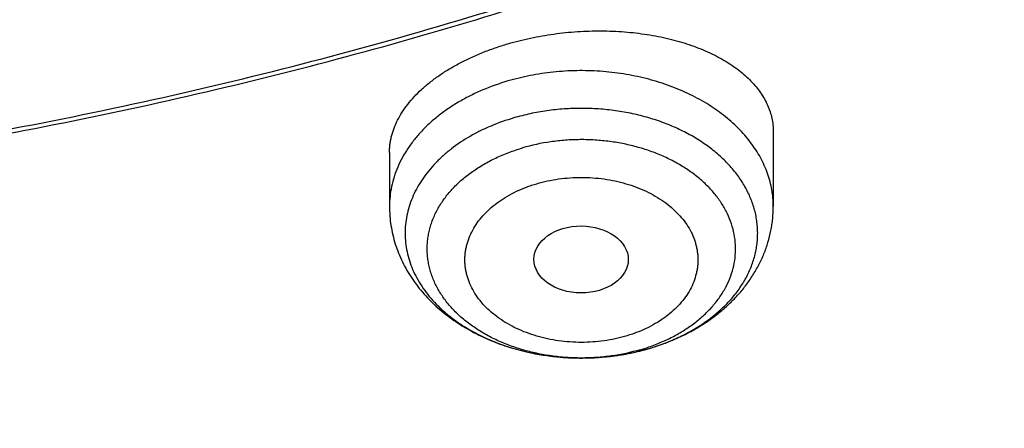
# Model space of a CAD drawing. Units: inches. Extents: x 7.1 to 14.8, y 1.2 to 17.3.
# Drawn here: x 11.3 to 11.6, y 11.2 to 11.4 of the extents above; entities that cross this region are included whole.
import ezdxf

# ---------------------------------------------------------------- set-up
doc = ezdxf.new("R2010")
doc.units = ezdxf.units.IN
doc.header["$LTSCALE"] = 1.21
doc.header["$MEASUREMENT"] = 0
doc.layers.get('0').update_dxf_attribs({"linetype": 'CONTINUOUS'})

msp = doc.modelspace()

# ---------------------------------------------------------------- linework, layer by layer
at = {"color": 7, "linetype": 'Continuous'}
for p, q in [((11.544164627, 11.3371080924), (11.544164627, 11.3095176266)), ((11.4024323435, 11.3294242797), (11.4024323435, 11.3095176266))]:
    msp.add_line(p, q, dxfattribs=at)
at = {"color": 9, "linetype": 'Continuous'}
for centre, radius, start, end in [((11.4744821863, 11.3382889876), 0.0845413144, 282.3075631798, 286.3008103533), ((11.4751959857, 11.3246497214), 0.0707954063, 286.3211045581, 288.9855027563), ((11.4751556411, 11.3358614947), 0.0820224019, 286.3253140466, 286.4728922387)]:
    msp.add_arc(centre, radius, start, end, dxfattribs=at)
at = {"color": 7, "linetype": 'Continuous'}
for centre, radius, start, end in [((11.4744217035, 11.339157212), 0.08540695849999999, 284.0786202412, 286.1765700424), ((11.4747256495, 11.338080747), 0.08428843470000001, 286.1820008714, 286.3249313261), ((11.4742013521, 11.3400269758), 0.0863041983, 283.5761033934, 284.0800541834001)]:
    msp.add_arc(centre, radius, start, end, dxfattribs=at)
msp.add_ellipse((11.4732058223, 11.2899907728), major_axis=(0.0174161602, -6.86401e-05), ratio=0.7090555826999999, dxfattribs=at)
for points, knots in [([(11.0517929583, 13.5259125428), (11.0795387447, 13.5246440014), (11.1349195436, 13.5211840114), (11.2176269971, 13.5132216177), (11.2997125212, 13.5025092114), (11.380992254, 13.4890706397), (11.461285674, 13.4729357295), (11.5404140484, 13.4541403075), (11.6182013513, 13.4327260945), (11.6944745166, 13.4087406165), (11.7690638577, 13.3822370911), (11.8418034321, 13.3532743045), (11.9125314089, 13.3219164766), (11.9810904225, 13.2882331126), (12.047327916, 13.252298845), (12.1110964717, 13.214193265), (12.1722541255, 13.1740007396), (12.2306646678, 13.1318102252), (12.2861979314, 13.0877150684), (12.3387300542, 13.0418128168), (12.3881437614, 12.9942049718), (12.434328513, 12.9449969395), (12.4771810666, 12.8942972429), (12.5166044605, 12.842219422), (12.5466415584, 12.7975963245), (12.5688423434, 12.761334315), (12.5845218588, 12.7339695397), (12.5992834316, 12.7063504454), (12.6131189715, 12.6784921743), (12.6260206775, 12.6504103152), (12.6379813275, 12.6221205044), (12.6489942073, 12.5936385204), (12.6590531349, 12.5649802485), (12.6681524595, 12.5361616788), (12.6762870668, 12.5071988956), (12.6834523819, 12.4781080691), (12.6896443729, 12.4489054458), (12.6948595539, 12.4196073393), (12.6990949879, 12.390230121), (12.7023482889, 12.3607902097), (12.7046176236, 12.3313040627), (12.7059017131, 12.3017881651), (12.7061998333, 12.2722590206), (12.7055118162, 12.2427331404), (12.7038380497, 12.2132270342), (12.7011794773, 12.1837571994), (12.6975375975, 12.1543401113), (12.6929144622, 12.1249922131), (12.6873126754, 12.0957299062), (12.6807353915, 12.0665695402), (12.6731863124, 12.0375274033), (12.6646696852, 12.0086197129), (12.6551902986, 11.9798626064), (12.6447534793, 11.9512721319), (12.633365089, 11.9228642394), (12.6210315196, 11.8946547717), (12.60775969, 11.8666594565), (12.5935570398, 11.838893896), (12.5784315298, 11.8113735649), (12.5623916188, 11.7841137789), (12.5454463275, 11.757129773), (12.5276049734, 11.7304363685), (12.5025366333, 11.695113635), (12.4689781168, 11.6517605056), (12.4328615308, 11.6099225347), (12.4023357205, 11.5772025116), (12.3785292402, 11.5529503059), (12.3539200556, 11.5291025295), (12.3199164944, 11.4977337855), (12.2754529485, 11.4596148198), (12.2193413628, 11.4158890858), (12.1603770607, 11.3740861668), (12.0986922915, 11.3342993482), (12.0344241881, 11.2966164774), (11.9677158823, 11.2611210511), (11.8987158153, 11.2278916782), (11.827577526, 11.1970019954), (11.7544592892, 11.1685204737), (11.6795237772, 11.1425102704), (11.6029377025, 11.1190290813), (11.5248714484, 11.0981290076), (11.4454987023, 11.0798564369), (11.3649960349, 11.0642519308), (11.2835426465, 11.0513501393), (11.2013194503, 11.0411797008), (11.118510604, 11.0337632486), (11.0630804965, 11.0306683971), (11.0353161161, 11.0295829214)], [0, 0, 0, 0, 0.018253714, 0.0364594262, 0.054597228, 0.0726475953, 0.0905915042, 0.1084105479, 0.1260870551, 0.1436042098, 0.1609461737, 0.178098209, 0.1950468051, 0.2117798053, 0.228286537, 0.2445579417, 0.2605867061, 0.2763673924, 0.2918965659, 0.3071729195, 0.3221973896, 0.3369732619, 0.3515062625, 0.3658046269, 0.3798791446, 0.3868372574, 0.3937446312, 0.4006033307, 0.4074155745, 0.4141837313, 0.4209103157, 0.4275979826, 0.434249521, 0.4408678468, 0.4474559944, 0.4540171079, 0.460554431, 0.467071296, 0.4735711127, 0.480057356, 0.4865335526, 0.4930032684, 0.4994700943, 0.5059376327, 0.5124094828, 0.5188892274, 0.5253804186, 0.5318865641, 0.5384111146, 0.5449574505, 0.5515288707, 0.5581285807, 0.5647596822, 0.571425164, 0.5781278926, 0.5848706048, 0.5916559007, 0.5984862379, 0.6053639262, 0.6122911238000001, 0.6192698335, 0.6263019009, 0.6333890121, 0.6477329889, 0.6623134316, 0.6696954488, 0.6771392715000001, 0.6846454770999999, 0.6922144912, 0.7075408248, 0.7231198944, 0.7389499625, 0.7550271886, 0.7713457537999999, 0.7878979894, 0.8046745073999999, 0.8216643316, 0.8388550273000001, 0.8562328312999999, 0.8737827783, 0.8914888269, 0.9093339825, 0.9273004187999999, 0.9453695978, 0.9635223869, 0.9817391744, 1, 1, 1, 1]), ([(10.9376923427, 11.308102346), (10.9583392989, 11.308102346), (10.9996119418, 11.3088183187), (11.0613815408, 11.3120382688), (11.1228544656, 11.3173962574), (11.1838819317, 11.3248794297), (11.2443174457, 11.3344698297), (11.304015618, 11.3461444418), (11.3628329256, 11.3598752568), (11.4206279443, 11.3756293415), (11.4772617176, 11.3933689219), (11.5325980841, 11.413051469), (11.5865040021, 11.434629814), (11.6388498646, 11.458052266), (11.6895098047, 11.483262741), (11.7383619963, 11.5102008926), (11.7852889332, 11.538802269), (11.8301776993, 11.5689984702), (11.8729202252, 11.6007173114), (11.9134135394, 11.6338829892), (11.9515599864, 11.6684162536), (11.9872674605, 11.7042346224), (12.020449536, 11.7412524255), (12.0510259268, 11.7793814635), (12.0789217138, 11.8185294173), (12.0999594733, 11.8520545366), (12.1153609092, 11.8792798701), (12.1261593844, 11.8998163107), (12.1362417956, 11.9205341475), (12.1456021734, 11.9414211055), (12.1542348031, 11.9624645447), (12.1621344553, 11.9836517952), (12.1692963295, 12.0049700774), (12.1757160736, 12.0264065332), (12.181389783, 12.0479482268), (12.1863140059, 12.0695821548), (12.1904857449, 12.0912952536), (12.1939024593, 12.1130744079), (12.1965620671, 12.1349064592), (12.1984629468, 12.156778214), (12.199603939, 12.1786764524), (12.1999843472, 12.2005879371), (12.199603939, 12.2224994218), (12.1984629468, 12.2443976602), (12.1965620671, 12.2662694149), (12.1939024593, 12.2881014662), (12.1904857449, 12.3098806206), (12.1863140059, 12.3315937194), (12.181389783, 12.3532276473), (12.1757160736, 12.374769341), (12.1692963295, 12.3962057967), (12.1621344553, 12.417524079), (12.1542348031, 12.4387113295), (12.1456021734, 12.4597547687), (12.1362417956, 12.4806417267), (12.1261593844, 12.5013595635), (12.1153609092, 12.5218960041), (12.0999594733, 12.5491213376), (12.0789217138, 12.5826464569), (12.0510259268, 12.6217944106), (12.020449536, 12.6599234487), (11.9872674605, 12.6969412517), (11.9515599864, 12.7327596205), (11.9134135394, 12.7672928849), (11.8729202252, 12.8004585627), (11.8301776993, 12.832177404), (11.7852889332, 12.8623736051), (11.7383619963, 12.8909749815), (11.6895098047, 12.9179131331), (11.6388498646, 12.9431236082), (11.5865040021, 12.9665460602), (11.5325980841, 12.9881244052), (11.4772617176, 13.0078069523), (11.4206279443, 13.0255465327), (11.3628329256, 13.0413006174), (11.304015618, 13.0550314323), (11.2443174457, 13.0667060445), (11.1838819317, 13.0762964444), (11.1228544656, 13.0837796167), (11.0613815408, 13.0891376054), (10.9996119418, 13.0923575555), (10.9583392989, 13.0930735282), (10.9376923427, 13.0930735282)], [0, 0, 0, 0, 0.0181685927, 0.0363153058, 0.0544184266, 0.0724564814, 0.0904083978, 0.1082536357, 0.1259723221, 0.1435453876, 0.1609547057, 0.1781832344, 0.1952151594, 0.2120360402, 0.228632958, 0.2449946666, 0.2611117437, 0.2769767425, 0.2925843426, 0.3079314986, 0.3230175802, 0.3378445047, 0.3524168532, 0.3667419674, 0.380830018, 0.3946940366, 0.4015476842, 0.4083515170000001, 0.4151079545, 0.4218195829, 0.4284891494, 0.4351195558, 0.4417138508, 0.4482752208, 0.4548069807, 0.4613125621, 0.4677955018, 0.4742594285, 0.480708049, 0.4871451335, 0.4935745002, 0.5, 0.5064254998, 0.5128548665, 0.519291951, 0.5257405715, 0.5322044982, 0.5386874379, 0.5451930193, 0.5517247792000001, 0.5582861492, 0.5648804442, 0.5715108506000001, 0.5781804171, 0.5848920455, 0.591648483, 0.5984523158, 0.6053059634000001, 0.6191699820000001, 0.6332580326, 0.6475831468, 0.6621554953000001, 0.6769824198000001, 0.6920685014, 0.7074156573999999, 0.7230232575, 0.7388882563, 0.7550053334000001, 0.7713670420000001, 0.7879639598, 0.8047848406, 0.8218167656, 0.8390452943000001, 0.8564546124, 0.8740276779, 0.8917463643000001, 0.9095916022, 0.9275435186, 0.9455815734, 0.9636846942, 0.9818314073000001, 1, 1, 1, 1]), ([(10.9376923427, 13.0193273253), (10.9424915105, 13.0193273253), (10.9520896269, 13.019291185), (10.9640861805, 13.019145927), (10.9736815341, 13.0189634285), (10.983274052, 13.0187360303), (10.9952602107, 13.0183698267), (11.0096357187, 13.0178055264), (11.024000515, 13.0171193037), (11.0383523504, 13.0163089326), (11.0526889897, 13.0153733509), (11.0670083078, 13.0143131396), (11.0860672448, 13.0127347689), (11.1098345827, 13.0104527375), (11.1382626666, 13.0072187696), (11.1759576986, 13.0022568787), (11.2227152524, 12.9948369982), (11.2782072356, 12.9839849378), (11.3328807647, 12.9712214817), (11.3866039341, 12.9565773123), (11.4392476966, 12.9400875317), (11.4906854529, 12.9217916752), (11.5407935396, 12.9017335807), (11.5894514798, 12.8799613015), (11.6365422786, 12.8565269762), (11.6819526893, 12.831486693), (11.7255734823, 12.8049003605), (11.7672997007, 12.7768315658), (11.8070308906, 12.747347409), (11.8446713292, 12.7165183458), (11.8801302441, 12.6844180469), (11.9133220207, 12.6511231849), (11.9441663203, 12.616713392), (11.9725885123, 12.5812706532), (11.9985189585, 12.5448807857), (12.0180745445, 12.5137176071), (12.0323909023, 12.4884103764), (12.0424285927, 12.4693207871), (12.0518006684, 12.4500625816), (12.0605015805, 12.4306471701), (12.0685260165, 12.411086302), (12.0758691146, 12.3913917544), (12.082526412, 12.3715754063), (12.0884938645, 12.3516492105), (12.0937678439, 12.3316251913), (12.0983451415, 12.311515436), (12.1022229706, 12.2913320878), (12.1053989687, 12.2710873379), (12.1078711992, 12.2507934177), (12.1096381546, 12.2304625911), (12.1106987588, 12.2101071467), (12.1110523654, 12.1897393894), (12.110698759, 12.169371632), (12.1096381549, 12.1490161876), (12.1078711996, 12.128685361), (12.1053989693, 12.1083914407), (12.1022229714, 12.0881466908), (12.0983451424, 12.0679633425), (12.0937678449, 12.0478535871), (12.0884938656, 12.0278295678), (12.0825264132, 12.0079033719), (12.075869116, 11.9880870237), (12.0685260179, 11.9683924761), (12.060501582, 11.9488316078), (12.05180067, 11.9294161962), (12.0424285943, 11.9101579906), (12.032390904, 11.8910684011), (12.0180745463, 11.8657611702), (11.9985189603, 11.8345979913), (11.972588514, 11.7982081234), (11.944166322, 11.7627653844), (11.9133220223, 11.7283555911), (11.8801302455, 11.6950607288), (11.8446713304, 11.6629604296), (11.8070308915, 11.6321313661), (11.7672997014, 11.6026472091), (11.7255734827, 11.5745784141), (11.6819526894, 11.5479920815), (11.6365422785, 11.5229517981), (11.5894514794, 11.4995174728), (11.540793539, 11.4777451935), (11.4906854521, 11.4576870989), (11.4392476957, 11.4393912424), (11.3866039331, 11.4229014618), (11.3328807637, 11.4082572924), (11.2782072345, 11.3954938364), (11.2227152515, 11.384641776), (11.1759576978, 11.3772218955), (11.1382626659, 11.3722600048), (11.1098345821, 11.3690260368), (11.0860672443, 11.3667440054), (11.0670083075, 11.3651656349), (11.0526889895, 11.3641054236), (11.0383523504, 11.3631698418), (11.0240005152, 11.3623594706), (11.0096357189, 11.3616732477), (10.995260211, 11.3611089472), (10.9832740523, 11.3607427447), (10.9736815344, 11.3605153477), (10.9640861806, 11.3603328504), (10.952089627, 11.3601875907), (10.9424915105, 11.3601514491), (10.9376923427, 11.3601514491)], [0, 0, 0, 0, 0.0045431492, 0.0090860487, 0.0113572565, 0.0136282369, 0.0181693624, 0.0227091264, 0.0272471826, 0.031783188, 0.03631680950000001, 0.0408477091, 0.0453755454, 0.05442059480000001, 0.0634493742, 0.0724592325, 0.09041103140000001, 0.1082561546, 0.1259747273, 0.1435476793, 0.1609568853, 0.1781853034, 0.1952171187, 0.2120378909, 0.228634702, 0.2449963055, 0.2611132783, 0.2769781749, 0.2925856748, 0.3079327316, 0.323018716, 0.3378455452, 0.3524177998, 0.3667428218, 0.3808307819, 0.3946947114, 0.4015483148, 0.4083521039, 0.4151084981, 0.4218200835, 0.4284896073, 0.4351199711, 0.4417142236, 0.4482755516, 0.4548072696, 0.4613128093, 0.4677957076, 0.4742595929, 0.480708172, 0.4871452151, 0.4935745407, 0.4999999993, 0.5064254579, 0.5128547835, 0.5192918267000001, 0.5257404058, 0.5322042911, 0.5386871893999999, 0.5451927290999999, 0.5517244472, 0.5582857751, 0.5648800276, 0.5715103914999999, 0.5781799153, 0.5848915008, 0.591647895, 0.5984516840999999, 0.6053052876, 0.6191692171000001, 0.6332571773, 0.6475821994, 0.6621544541, 0.6769812834000001, 0.6920672679000001, 0.7074143248999999, 0.7230218249, 0.7388867215, 0.7550036945, 0.771365298, 0.7879621093000001, 0.8047828815000001, 0.8218146969, 0.839043115, 0.8564523211, 0.8740252731, 0.8917438458, 0.9095889689, 0.9275407678, 0.9365506259999999, 0.9455794054000001, 0.9546244547, 0.959152291, 0.9636831906000001, 0.968216812, 0.9727528174, 0.9772908735, 0.9818306375, 0.986371763, 0.9886427434, 0.9909139512, 0.9954568508, 1, 1, 1, 1]), ([(11.0355306254, 10.98051903), (11.05023008, 10.9810658795), (11.072268584, 10.9820659903), (11.101625291, 10.9837752706), (11.1236151823, 10.9852432868), (11.145578925, 10.9868951212), (11.1748137639, 10.9893412112), (11.2112731698, 10.9928579157), (11.2548869114, 10.9978124531), (11.3127300279, 11.0053824812), (11.3845027539, 11.0166513895), (11.4697267171, 11.0330649081), (11.553755869, 11.0523167895), (11.6364007998, 11.0743637719), (11.7174760238, 11.0991564791), (11.7967993709, 11.1266393584), (11.8741926647, 11.1567508583), (11.9494820457, 11.1894235591), (12.0224983774, 11.2245843353), (12.0930776051, 11.2621545158), (12.1610611459, 11.3020500941), (12.2262961198, 11.3441818167), (12.2886360901, 11.3884557603), (12.3479398737, 11.4347721678), (12.3949151892, 11.4751544695), (12.4308268592, 11.5083875027), (12.4568097535, 11.5336527585), (12.4819380941, 11.5593470399), (12.5141484087, 11.5940125424), (12.5522389919, 11.6383389646), (12.5876043433, 11.684272056), (12.6140030257, 11.7216959664), (12.6327807359, 11.7499764154), (12.6506045066, 11.7785641173), (12.667464442, 11.8074432172), (12.6833509664, 11.8365974178), (12.6982551078, 11.8660103354), (12.7121684297, 11.8956654171), (12.7250830558, 11.9255459743), (12.7369916697, 11.9556351846), (12.7478875211, 11.9859161033), (12.7577644303, 12.0163716718), (12.7666167918, 12.0469847276), (12.7744395789, 12.0777380135), (12.7812283472, 12.1086141889), (12.7869792381, 12.1395958356), (12.7916889813, 12.1706654827), (12.7953548976, 12.2018055631), (12.7979749008, 12.232998624), (12.7995474994, 12.2642265936), (12.7998970654, 12.2850598588), (12.7998970651, 12.2954727189)], [0, 0, 0, 0, 0.0182563105, 0.027378742, 0.0364963986, 0.0456086603, 0.0547148921, 0.0729065758, 0.09106658949999999, 0.1091899532, 0.1453057582, 0.1812166578, 0.2168852008, 0.2522753712, 0.2873528321, 0.3220851745, 0.3564421665, 0.3903960097999999, 0.4239215993, 0.4569967846, 0.4896026362, 0.5217237133, 0.5533483279, 0.5844688078, 0.6150817512, 0.630199196, 0.6451905655, 0.6600567399, 0.6747989066, 0.703914995, 0.7325570765, 0.7467081069, 0.7607489481999999, 0.7746830379, 0.7885141357, 0.8022463203, 0.8158839841, 0.8294318262, 0.8428948442, 0.8562783231000001, 0.8695878234000001, 0.8828291664, 0.8960084183, 0.909131872, 0.9222060273999999, 0.9352375698000001, 0.9482333465, 0.9612003420999999, 0.9741456528, 0.9870764595999999, 1, 1, 1, 1]), ([(11.0154406069, 10.8362363743), (11.0788414535, 10.8378864042), (11.1737996849, 10.8433854346), (11.2996362196, 10.8567808118), (11.3932277455, 10.8698150408), (11.4859448996, 10.8858241942), (11.5776123555, 10.904780691), (11.6680538057, 10.9266516771), (11.7570958583, 10.9513993883), (11.8445672634, 10.9789811309), (11.930299328, 11.0093493499), (12.0141259629, 11.0424516413), (12.095883782, 11.0782307347), (12.1754121496, 11.1166244287), (12.2525532214, 11.1575654739), (12.327151986, 11.2009814064), (12.3990563385, 11.2467943257), (12.4681172126, 11.2949206313), (12.5341888022, 11.3452707329), (12.597128907, 11.3977487684), (12.6567994076, 11.452252351), (12.713066929, 11.5086724563), (12.7658035348, 11.5668932259), (12.8148879871, 11.6267927016), (12.8602054821, 11.6882409648), (12.8948632167, 11.7408095341), (12.9205777414, 11.7834964092), (12.9387958291, 11.8157040312), (12.9560002572, 11.8481931871), (12.9721816121, 11.8809458771), (12.9873309572, 11.9139436212), (13.0014401409, 11.9471679116), (13.0145017262, 11.9806001356), (13.0265090154, 12.0142216383), (13.0374560435, 12.0480137423), (13.047337579, 12.0819577925), (13.0561491102, 12.1160351341), (13.0638868543, 12.1502273127), (13.0705476774, 12.1845154619), (13.074274312, 12.2074608957), (13.0759562219, 12.2189403886)], [0, 0, 0, 0, 0.07095941, 0.1063249843, 0.141569885, 0.1766637831, 0.2115772349, 0.2462818508, 0.2807504552, 0.3149572365, 0.3488778849, 0.3824897184, 0.4157717952, 0.4487050152000001, 0.4812722107, 0.5134582302, 0.5452500208, 0.5766367165, 0.6076097389, 0.6381629202, 0.6682926558, 0.6979980925, 0.7272813528000001, 0.7561477901000001, 0.7846062645999999, 0.8126694185, 0.8265590841, 0.8403565254, 0.8540644884, 0.867685991, 0.8812243242, 0.8946830506, 0.9080660023, 0.921377275, 0.9346212212999999, 0.9478024404000001, 0.9609257668000001, 0.9739962591, 0.9870191639, 1, 1, 1, 1]), ([(9.776275021, 12.1849482003), (9.7762750232, 12.1765490372), (9.7766398397, 12.1597405378), (9.7782807452, 12.1345574259), (9.781013835700001, 12.1094215114), (9.7848364919, 12.0843571979), (9.7897450497, 12.0593880199), (9.795734808999999, 12.0345376226), (9.8028000402, 12.0098294671), (9.8109339924, 11.9852868804), (9.820128903099999, 11.9609330128), (9.8303760083, 11.9367908218), (9.8416655549, 11.9128830471), (9.8539868054, 11.8892321991), (9.8673280764, 11.8658605083), (9.8816766543, 11.8427900209), (9.8970191734, 11.8200421462), (9.918894024, 11.7900159767), (9.9486952724, 11.7533988412), (9.9812606575, 11.7185250919), (10.0090659748, 11.6915079807), (10.0309082543, 11.671598381), (10.0536032256, 11.6521725151), (10.0771297562, 11.6332483427), (10.1014658445, 11.6148435376), (10.135129844, 11.5909005169), (10.1791315884, 11.5623855533), (10.2345136959, 11.5306843636), (10.2925355352, 11.5014442954), (10.3529780785, 11.4747751394), (10.4156148591, 11.4507761014), (10.4802107673, 11.4295368002), (10.5465234673, 11.4111365279), (10.6143041416, 11.3956440381), (10.6832984578, 11.3831172434), (10.7532475122, 11.3736029913), (10.823888796, 11.3671368731), (10.8949572119, 11.3637430867), (10.9661859666, 11.3634343237), (11.0373079767, 11.3662117749), (11.1080553868, 11.372064913), (11.166569765, 11.3794990363), (11.2129558468, 11.3869684404), (11.2474354981, 11.3933130642), (11.275957803, 11.3992273198), (11.2986166818, 11.4043300545), (11.3155071108, 11.4083365281), (11.3323088529, 11.4125250505), (11.354556691, 11.4183445317), (11.3711429046, 11.4229958073), (11.3821475102, 11.4262189816)], [0, 0, 0, 0, 0.0124811734, 0.0249740772, 0.0374903645, 0.0500415358, 0.06263886519999999, 0.0752933311, 0.08801555050000001, 0.100815719, 0.1137035566, 0.1266882601, 0.1397784618, 0.1529821955, 0.1663068673, 0.1797592353, 0.193345393, 0.20707076, 0.2349531937, 0.2634408093, 0.2779198231, 0.2925564278, 0.3073514102, 0.3223049459, 0.3374166172, 0.3526854336, 0.3836847368, 0.4152875144, 0.4474673867, 0.4801909122, 0.5134183042, 0.5471041439, 0.5811980779, 0.6156455036999999, 0.6503882419, 0.6853651927, 0.7205129843000001, 0.7557666108, 0.7910600627, 0.8263269561, 0.8615011564, 0.8965174066, 0.9139473799, 0.9313141256999999, 0.9486100082, 0.9572292004999999, 0.9658278837000001, 0.9744050989, 0.9829601372, 1, 1, 1, 1]), ([(10.9376923427, 11.3066898762), (10.9768163646, 11.3066898762), (11.0354773845, 11.3086109191), (11.1133107905, 11.3150183495), (11.1712669383, 11.3217267291), (11.2287225317, 11.3303273007), (11.2855562538, 11.3408019376), (11.3416462438, 11.3531284465), (11.3968727553, 11.3672807468), (11.4511177693, 11.3832289215), (11.5042654149, 11.4009392862), (11.5562021722, 11.4203744574), (11.6068171105, 11.4414934654), (11.6560021172, 11.4642518344), (11.7036521183, 11.4886016798), (11.7496652745, 11.5144918391), (11.7939431846, 11.5418679638), (11.8363910705, 11.5706726368), (11.8769179351, 11.6008455057), (11.9154367357, 11.6323233767), (11.9518645288, 11.6650403318), (11.9861225967, 11.6989278509), (12.0181365934, 11.7339148785), (12.047836679, 11.769927958), (12.0751575843, 11.806891196), (12.1000389574, 11.8447267671), (12.1224248153, 11.883353343), (12.1390107087, 11.9162376733), (12.1509649757, 11.9428441867), (12.1592511171, 11.9628831322), (12.166879964, 11.9830555468), (12.1738472803, 12.0033506863), (12.1801490414, 12.0237574536), (12.185781637, 12.0442647372), (12.1907418007, 12.0648612812), (12.1950266904, 12.0855358952), (12.1986337484, 12.1062768899), (12.2005873261, 12.1201561891), (12.201449891, 12.1271008778)], [0, 0, 0, 0, 0.0717463057, 0.1075289047, 0.1431976312, 0.1787155071, 0.2140464011, 0.2491552403, 0.2840082285, 0.3185730632, 0.3528191582, 0.3867178688, 0.420242718, 0.4533696269, 0.4860771490999999, 0.5183467009, 0.5501627987, 0.5815132909, 0.6123895849000001, 0.6427868701, 0.6727043279000001, 0.7021453209, 0.7311175659, 0.7596332675, 0.7877092147, 0.8153668265, 0.8426321348, 0.8695356936, 0.8828640612, 0.8961154357, 0.9092948159, 0.9224074351, 0.9354587469, 0.9484544082999999, 0.9614002775, 0.9743023414, 0.9871668532, 1, 1, 1, 1]), ([(11.0161611432, 10.9664178445), (11.0553994014, 10.9675787808), (11.1141870714, 10.9706254912), (11.1922915194, 10.9773035794), (11.2698967711, 10.9856950573), (11.366073246, 10.9993896694), (11.4799548604, 11.0209399806), (11.5917023857, 11.0475001215), (11.6829670428, 11.0738044724), (11.7545045947, 11.0972761024), (11.8244872084, 11.1221551977), (11.8930163063, 11.1494265378), (11.9598874833, 11.179077635), (12.0088376339, 11.2023281874), (12.0567310026, 11.226654429), (12.1035206693, 11.2520325182), (12.1491610977, 11.2784378991), (12.2081178984, 11.3147921172), (12.2649219276, 11.3532589202), (12.3193401269, 11.3937930363), (12.3713714797, 11.4350716468), (12.4209208896, 11.4782763875), (12.4677416799, 11.5233294411), (12.5011573414, 11.5576957537), (12.5330297825, 11.5927873815), (12.5533399732, 11.6167742529), (12.5632220256, 11.6288772459)], [0, 0, 0, 0, 0.0679704062, 0.1018824927, 0.1357223962, 0.2031163139, 0.2700288324, 0.3363372781, 0.4019252644, 0.4344171907, 0.4666889686, 0.5305190603000001, 0.5620602004, 0.5933367554, 0.6243395025, 0.6550600670000001, 0.6854909709, 0.7156256819, 0.7749790667, 0.8041961558, 0.833101311, 0.8899654134999999, 0.9179330462, 0.9455918031, 0.9729456379000001, 1, 1, 1, 1]), ([(11.4461791869, 11.3695310314), (11.4489225577, 11.3703345462), (11.4545240483, 11.3717407001), (11.4631011855, 11.3732363873), (11.4718239799, 11.3741233369), (11.4805550969, 11.3743900423), (11.489159352, 11.3740358065), (11.4961738091, 11.3732242125), (11.5016094145, 11.3722670291), (11.5055412341, 11.3714091084), (11.5093474311, 11.3704090259), (11.5130144022, 11.369270945), (11.5165291117, 11.3679995025), (11.5198792094, 11.3665997341), (11.5230530216, 11.3650770528), (11.5260395673, 11.3634372152), (11.5288285614, 11.361686292), (11.531410413, 11.3598306418), (11.5337762196, 11.3578768883), (11.5359177541, 11.3558319046), (11.5378274513, 11.3537028091), (11.5394983942, 11.3514969719), (11.5409243105, 11.349222044), (11.5420995896, 11.3468859826), (11.5430193294, 11.3444971389), (11.5436794228, 11.342064123), (11.5440766628, 11.3395963843), (11.5441646281, 11.3379367582), (11.5441646261, 11.3371080924)], [0, 0, 0, 0, 0.0742272928, 0.1497940876, 0.2258908167, 0.3016989447, 0.3764210187, 0.4493085076, 0.4848571137, 0.5197018048, 0.5537739802, 0.5870126831, 0.6193654197, 0.6507889802, 0.6812503602, 0.7107277642000001, 0.7392116958, 0.7667061868, 0.7932300623999999, 0.8188182891, 0.8435232263, 0.8674157303, 0.8905858137, 0.913142628, 0.9352134975, 0.9569416692, 0.9784827719, 1, 1, 1, 1]), ([(11.4024323451, 11.3294242798), (11.4024323449, 11.3299216788), (11.4024640231, 11.3309200484), (11.4026059275, 11.3324176185), (11.4028423106, 11.3339171689), (11.403286166, 11.3359301776), (11.4040837406, 11.3384488362), (11.4054070131, 11.3414221331), (11.4070967886, 11.3443530493), (11.4091447121, 11.3472257995), (11.4115407472, 11.350025272), (11.4142730521, 11.3527364343), (11.4173279112, 11.3553445445), (11.4206896962, 11.3578351785), (11.424340861, 11.3601943503), (11.4282619655, 11.3624086566), (11.4324317505, 11.3644653932), (11.4368272901, 11.3663526906), (11.4414239586, 11.3680596232), (11.4445760748, 11.3690614908), (11.4461791869, 11.3695310314)], [0, 0, 0, 0, 0.023598834, 0.0473537237, 0.07132621730000001, 0.09557540240000001, 0.1451038272, 0.1963641116, 0.2496906566, 0.3053440287, 0.3635106826, 0.4243061454, 0.4877797259, 0.5539203497999999, 0.6226624625, 0.693891777, 0.767450935, 0.8431450062000001, 0.9207459001, 1, 1, 1, 1]), ([(11.4024323435, 11.3095176266), (11.4024323435, 11.3083461371), (11.4025234369, 11.3060015253), (11.4029320655, 11.3025050625), (11.403609072, 11.2990465198), (11.4045485906, 11.2956439958), (11.4057428981, 11.2923138341), (11.4071827352, 11.2890708271), (11.4088577506, 11.2859279492), (11.410756866, 11.2828963745), (11.412868647, 11.2799855566), (11.4151815173, 11.2772034356), (11.4176841336, 11.2745565316), (11.4212723984, 11.2712022622), (11.4261862437, 11.2673737788), (11.4326371297, 11.2634154326), (11.4395833157, 11.2600955947), (11.4469380837, 11.2574350924), (11.4546128549, 11.2554511917), (11.4625147628, 11.2541580135), (11.4692067258, 11.2536643212), (11.4745847402, 11.2536215689), (11.4799555198, 11.2538144089), (11.4866183817, 11.2544942699), (11.4918730008, 11.2555094531), (11.4944601159, 11.2561342042)], [0, 0, 0, 0, 0.0289568877, 0.0579290288, 0.0869314721, 0.1159814055, 0.1450972942, 0.1742995731, 0.2036104317, 0.2330535129, 0.262653262, 0.2924342008, 0.3224199041, 0.3526321407, 0.4137827687, 0.4760172745, 0.5393605692, 0.6037513689, 0.6690442975, 0.7350216554000001, 0.8014110252, 0.8346735366, 0.8679234623000001, 0.9342134984, 1, 1, 1, 1]), ([(11.4984178074, 11.2571905629), (11.5000146432, 11.2576582653), (11.5031661922, 11.2586835436), (11.5077666239, 11.2604980349), (11.5121971893, 11.2625775027), (11.5164355885, 11.2649165303), (11.5204600826, 11.2675092601), (11.5242489166, 11.2703491936), (11.5277801299, 11.2734289282), (11.5310312716, 11.2767396668), (11.5339793207, 11.2802707112), (11.5366006013, 11.2840083339), (11.5384958156, 11.2872861741), (11.5398233714, 11.289990801), (11.5410200703, 11.292741195), (11.5422707834, 11.2962706522), (11.5431777592, 11.2998986695), (11.5436883457, 11.3028378141), (11.5440541876, 11.3057943297), (11.544164627, 11.3080293717), (11.544164627, 11.3095176266)], [0, 0, 0, 0, 0.0669347077, 0.1332227564, 0.198814526, 0.2636810791, 0.327817467, 0.3912414283, 0.4539913036, 0.5161234721, 0.5777076475999999, 0.6388222931, 0.6995490496, 0.7298002639, 0.7599844869, 0.8201716720000001, 0.8801946598999999, 0.9101724722, 0.9401317982999999, 1, 1, 1, 1])]:
    msp.add_open_spline(points, degree=3, knots=knots, dxfattribs=at)
at = {"color": 9, "linetype": 'Continuous'}
for points, knots in [([(12.6895239642, 12.3917995056), (12.6908063319, 12.3814748168), (12.6930071277, 12.3607946426), (12.6952110284, 12.3296964814), (12.6963132237, 12.2985685657), (12.696312953, 12.2674309701), (12.695210233, 12.2363031413), (12.693005759, 12.2052046892), (12.6897009313, 12.1741551578), (12.6852978462, 12.1431740693), (12.6797992962, 12.1122808956), (12.6732087669, 12.081495049), (12.6655304342, 12.0508358682), (12.6567691603, 12.0203226058), (12.6469304894, 11.9899744158), (12.6360206439, 11.9598103413), (12.6240465186, 11.9298493026), (12.6110156756, 11.9001100853), (12.5969363386, 11.8706113289), (12.5818173872, 11.841371516), (12.5656683491, 11.8124089591), (12.5484993991, 11.7837417968), (12.5303213307, 11.7553879577), (12.5111456302, 11.7273652445), (12.490984163, 11.6996909669), (12.4626843144, 11.6631238583), (12.4248718341, 11.618376645), (12.3843007677, 11.5754065462), (12.3500697852, 11.5419198397), (12.3233970783, 11.5171568884), (12.2958566102, 11.4928740537), (12.2578394833, 11.4610211004), (12.208215069, 11.422501306), (12.1457463272, 11.3786361774), (12.0802556395, 11.3370375039), (12.011907949, 11.297809548), (11.9408739716, 11.2610496483), (11.8673314509, 11.2268493407), (11.7914642742, 11.19529375), (11.7134621503, 11.1664614728), (11.6335201115, 11.1404243461), (11.5518380387, 11.1172472677), (11.4686201757, 11.0969880256), (11.3840745787, 11.0796971455), (11.2984127606, 11.065417766), (11.211848548, 11.0541855007), (11.124599854, 11.0460284366), (11.0661730532, 11.0426570425), (11.0369027637, 11.0414875413)], [0, 0, 0, 0, 0.0130873964, 0.0261544499, 0.0392092629, 0.052259991, 0.065314808, 0.0783818694, 0.0914692776, 0.1045850463, 0.1177370663, 0.1309330735, 0.1441806167, 0.1574870289, 0.1708593997, 0.1843045504, 0.1978290116, 0.2114390025, 0.225140414, 0.2389387928, 0.2528393296, 0.2668468483, 0.2809657981, 0.295200248, 0.3095538831, 0.3240300023, 0.3533580797, 0.3832062184, 0.3983308147, 0.4135896813, 0.4289834904, 0.4445125629, 0.4759737422, 0.5079715421000001, 0.5404967885999999, 0.5735355887, 0.6070696595, 0.641076662, 0.6755305337, 0.7104018213, 0.7456580068, 0.7812638306, 0.8171816084, 0.8533715429000001, 0.8897920303, 0.9263999626999999, 0.9631510251000001, 1, 1, 1, 1]), ([(12.6895087069, 12.391794538), (12.6907254649, 12.3814970998), (12.6927968981, 12.3608726853), (12.6948124305, 12.3298634224), (12.6957324141, 12.298827769), (12.6955562079, 12.2677856334), (12.6942839394, 12.236756298), (12.6919164073, 12.2057592054), (12.6884551069, 12.1748137306), (12.683902222, 12.1439392253), (12.6782606242, 12.1131549892), (12.6715338702, 12.0824802614), (12.6637261987, 12.0519342062), (12.6548425265, 12.0215359013), (12.6448884446, 11.9913043248), (12.6338702135, 11.961258344), (12.6217947582, 11.9314167029), (12.608669663, 11.9017980109), (12.5945031657, 11.8724207317), (12.5793041518, 11.8433031719), (12.563082147, 11.8144634694), (12.5458473163, 11.7859195882), (12.5276104355, 11.7576892838), (12.508382965, 11.7297901855), (12.4881767389, 11.7022394348), (12.4598264481, 11.6658375949), (12.4219687102, 11.6212961665), (12.3813746507, 11.5785266736), (12.3471381916, 11.5451981607), (12.3204682333, 11.5205534425), (12.2929369905, 11.4963874405), (12.2549413333, 11.4646893347), (12.2053598213, 11.4263587677), (12.1429655256, 11.3827109557), (12.0775723794, 11.3413204428), (12.0093441933, 11.3022904163), (11.9384504709, 11.2657172107), (11.8650676545, 11.2316914131), (11.7893782496, 11.2002972639), (11.7115705078, 11.1716125418), (11.6318379343, 11.1457083356), (11.5503788201, 11.122648868), (11.4673957619, 11.1024913272), (11.3830951189, 11.0852857174), (11.2976866629, 11.0710747353), (11.211382448, 11.0598936348), (11.1243985697, 11.0517702258), (11.0661500418, 11.048409451), (11.0369692128, 11.0472423051)], [0, 0, 0, 0, 0.0130778805, 0.0261368232, 0.0391848947, 0.0522302089, 0.06528089179999999, 0.0783450458, 0.0914307151, 0.1045458506, 0.1176982767, 0.1308956589, 0.1441454735, 0.1574549783, 0.1708311866, 0.1842808422, 0.1978103977, 0.2114259948, 0.2251334472, 0.2389382261, 0.2528454479, 0.2668598642, 0.2809858548, 0.2952274215, 0.3095881851, 0.3240713838, 0.3534132702, 0.3832743745, 0.3984050117, 0.4136695784, 0.429068711, 0.4446026983, 0.4760723897, 0.508076771, 0.540606538, 0.5736477195, 0.6071820023, 0.6411870615999999, 0.6756368902, 0.7105021269, 0.7457503792, 0.7813465428, 0.8172531143, 0.8534304999, 0.8898373184999999, 0.9264306999999999, 0.9631665798000001, 1, 1, 1, 1]), ([(11.0154274525, 10.8671457162), (11.0579115422, 10.8682997631), (11.1215670391, 10.8714489672), (11.2061463719, 10.8784894362), (11.2901958621, 10.8873925689), (11.3943694976, 10.9020048909), (11.4974020076, 10.9212937582), (11.5787230273, 10.9394781441), (11.6587931281, 10.9593661838), (11.7376902955, 10.9819600288), (11.8152043096, 11.0072538271), (11.8722915999, 11.0274486661), (11.9284504245, 11.0489055324), (11.9836255817, 11.071603334), (12.0377621411, 11.0955195237), (12.0908063689, 11.120630399), (12.1427056452, 11.1469111018), (12.1934082123, 11.1743354429), (12.2428645384, 11.2028767751), (12.3067480173, 11.2421796701), (12.3682964012, 11.2837787537), (12.4272558026, 11.3276248991), (12.4836237195, 11.3722812826), (12.5372976997, 11.4190309192), (12.5880089375, 11.4677891755), (12.6241961965, 11.5049845464), (12.6587074474, 11.5429680151), (12.6806960731, 11.5689339444), (12.6913937854, 11.5820359127)], [0, 0, 0, 0, 0.0679573266, 0.1018652331, 0.1357023586, 0.2030943961, 0.2700091144, 0.3032508564, 0.3363273704, 0.4019226162, 0.4344186245, 0.4666946131, 0.4987383159000001, 0.5305381311999999, 0.562083169, 0.5933632979, 0.6243691943, 0.6550923893, 0.6855253170000001, 0.7156613634000001, 0.7750150402, 0.8042310026999999, 0.8331341081999999, 0.8899911757, 0.917953833, 0.9456066248, 0.9729535223000001, 1, 1, 1, 1]), ([(11.5441646253, 11.3095176266), (11.5441646266, 11.31054285), (11.5440752702, 11.3125982427), (11.5436739688, 11.3156666697), (11.5430069347, 11.3187117072), (11.5420768505, 11.3217214065), (11.540887413, 11.3246844114), (11.5394433421, 11.3275894645), (11.5377501717, 11.3304257548), (11.535142981, 11.3341392095), (11.5312736552, 11.338553622), (11.5258153048, 11.3433496447), (11.5195749695, 11.3476338716), (11.5126468332, 11.3513440045), (11.5051338834, 11.3544268701), (11.4971477884, 11.3568376797), (11.4888071591, 11.3585412983), (11.4802359212, 11.3595127682), (11.4715615733, 11.3597378496), (11.4629128473, 11.3592131575), (11.4544193218, 11.3579466831), (11.4488848724, 11.3566056417), (11.4461791869, 11.3558131647)], [0, 0, 0, 0, 0.0249759974, 0.0500454705, 0.0752994641, 0.1008243133, 0.1266996454, 0.1529967534, 0.1797773839, 0.2070929405, 0.2634479324, 0.3222945879, 0.3836649858, 0.4474450066, 0.5133961231, 0.5811782737, 0.6503723799000001, 0.7205020513, 0.7910544925, 0.8615008439, 0.9313162773999999, 1, 1, 1, 1]), ([(11.4461791869, 11.3558131647), (11.4430168698, 11.3548869435), (11.438383995, 11.3532479784), (11.4325008369, 11.3505458587), (11.4283464647, 11.3483145344), (11.4244349064, 11.3458730613), (11.4207869973, 11.3432343246), (11.4174225786, 11.3404124008), (11.4143599206, 11.3374222869), (11.411615758, 11.334279896), (11.4092051938, 11.3310019701), (11.4071416387, 11.3276060343), (11.4054367183, 11.3241103384), (11.4041001833, 11.3205338671), (11.4031398114, 11.3168960373), (11.4025612815, 11.3132174646), (11.4024323469, 11.3107480641), (11.4024323453, 11.3095176266)], [0, 0, 0, 0, 0.1449188838, 0.2154811357, 0.2845931221, 0.352161408, 0.4181205397, 0.4824362942, 0.5451087375, 0.6061749679999999, 0.665711217, 0.7238340938, 0.7807005884, 0.8365063305, 0.8914817998000001, 0.9458863384999999, 1, 1, 1, 1]), ([(11.4984140509, 11.2572057843), (11.5003571334, 11.2577803525), (11.5041587093, 11.2590592608), (11.509623979, 11.2613860448), (11.5147432434, 11.2640802952), (11.5194668967, 11.2671164205), (11.5230670354, 11.2699322239), (11.5257001798, 11.2723298852), (11.5281222205, 11.2747737532), (11.5308346774, 11.2779808379), (11.5331285589, 11.2814195497), (11.5346645017, 11.2842532915), (11.5356604205, 11.2864002759), (11.5365062664, 11.288579432), (11.5371999924, 11.2907855677), (11.5377398556, 11.293013328), (11.5381245089, 11.2952573124), (11.5383529851, 11.2975120624), (11.5384247084, 11.299772086), (11.5383394973, 11.3020318727), (11.5380975661, 11.3042859127), (11.5376995234, 11.3065287159), (11.5371463719, 11.308754828), (11.5364394931, 11.3109588538), (11.5355806622, 11.3131354452), (11.534571956, 11.315279417), (11.533019073, 11.3181086438), (11.530704683, 11.3215404602), (11.527973246, 11.3247392781), (11.5255366934, 11.327175872), (11.5228893305, 11.3295656184), (11.5192725874, 11.332370565), (11.5145309653, 11.3353925507), (11.5093958463, 11.3380714912), (11.5039165442, 11.3403820591), (11.4981452228, 11.3423026387), (11.4921369245, 11.3438151325), (11.4859489265, 11.3449052683), (11.4796402476, 11.3455627376), (11.4732710587, 11.3457813212), (11.4669021579, 11.3455589563), (11.4605941891, 11.3448977092), (11.4544077662, 11.3438039778), (11.4503684163, 11.3427844006), (11.4483857041, 11.3422036776)], [0, 0, 0, 0, 0.0346177805, 0.0684470359, 0.1013791514, 0.1333326707, 0.1642578197, 0.1793338139, 0.1941510342, 0.2230199086, 0.2509454522, 0.2645955958, 0.2780574117, 0.2913523142, 0.3045041647, 0.3175390058, 0.3304847244, 0.343370649, 0.3562270944, 0.3690848675, 0.3819747529999999, 0.3949270001, 0.4079708298, 0.4211339844, 0.4344423311, 0.4479195316, 0.461586781, 0.4895508067, 0.5184621496, 0.5333014679, 0.5483998417, 0.5793697528, 0.6113666079, 0.644339175, 0.6782047839, 0.7128541281, 0.7481560226, 0.7839620231000001, 0.8201108792, 0.8564328851, 0.8927541414, 0.9289007537, 0.9647030173000001, 1, 1, 1, 1]), ([(11.4483855921, 11.3422040758), (11.4455168647, 11.341363315), (11.441312768, 11.3398794289), (11.435969136, 11.3374374279), (11.4309913266, 11.3347818799), (11.4263791517, 11.3317268218), (11.4222323528, 11.3282909735), (11.4194278638, 11.325592754), (11.4169073059, 11.322756834), (11.4146839978, 11.3197978017), (11.4127700151, 11.3167311148), (11.4111758291, 11.3135728259), (11.409910307, 11.3103395998), (11.4089805902, 11.3070486477), (11.4083920086, 11.3037176495), (11.4081479817, 11.300364643), (11.4082499423, 11.2970078777), (11.4086972886, 11.2936656403), (11.4094874108, 11.2903560749), (11.4106157537, 11.2870970242), (11.4120759083, 11.2839059039), (11.4138597031, 11.2807996086), (11.4159573108, 11.2777944527), (11.4183573301, 11.2749061256), (11.4210468569, 11.2721496495), (11.4240115331, 11.2695393297), (11.4272356463, 11.2670886969), (11.4307020854, 11.2648105002), (11.4343928447, 11.2627164566), (11.4396333135, 11.2601618351), (11.4437715739, 11.2585906809), (11.4466009842, 11.2576910699)], [0, 0, 0, 0, 0.0726413096, 0.1080250841, 0.1426932601, 0.2096735528, 0.2419729032, 0.2734584222, 0.3041464484, 0.3340721263, 0.3632900422, 0.391874289, 0.4199177695, 0.4475305590999999, 0.4748372046, 0.5019730053, 0.5290794418, 0.5562990704, 0.5837703218, 0.6116226649000001, 0.6399725070000001, 0.6689200598, 0.6985472784000001, 0.7289167953, 0.760071693, 0.7920359228, 0.8248152248999999, 0.8583983523000001, 0.8927584728, 0.9278546573, 1, 1, 1, 1]), ([(11.4982277777, 11.2577055199), (11.4998524989, 11.2582648943), (11.5030225176, 11.2594898856), (11.5075567624, 11.2616658413), (11.5117762333, 11.2641403625), (11.5156416926, 11.2668910272), (11.5191174633, 11.2698931504), (11.5221710982, 11.2731198032), (11.5247737561, 11.276541989), (11.5269003245, 11.2801287759), (11.5285297095, 11.2838473222), (11.5296451929, 11.2876629456), (11.5302349127, 11.2915393027), (11.5302924523, 11.2954388106), (11.5298171625, 11.299323369), (11.5288142543, 11.3031552191), (11.5272944645, 11.3068976923), (11.525273458, 11.3105157648), (11.5227716099, 11.3139760306), (11.5203265697, 11.3166794106), (11.5181619105, 11.3187353596), (11.515820986, 11.32074874), (11.5126410484, 11.3231075331), (11.5084949359, 11.3256434453), (11.5040249483, 11.3278856508), (11.4992724547, 11.3298136831), (11.4942810857, 11.3314101368), (11.4890967382, 11.3326604863), (11.4837670858, 11.3335533493), (11.4783410938, 11.3340805824), (11.4728688644, 11.3342373908), (11.4674000184, 11.3340222388), (11.4602250697, 11.333247104), (11.4549331825, 11.3321150751), (11.4515060436, 11.3311112894)], [0, 0, 0, 0, 0.0342584853, 0.0676776731, 0.1001666587, 0.1316626039, 0.1621350735, 0.1915902596, 0.2200746354, 0.2476772575, 0.2745300441, 0.3008049663, 0.3267074266, 0.3524657035, 0.3783172195, 0.4044934604, 0.4312057887, 0.4586340872, 0.4869192601, 0.5161596954, 0.5311618365999999, 0.546420107, 0.5776966834, 0.6099757585, 0.6432010778, 0.6772874911, 0.7121253956, 0.7475851758, 0.7835214559999999, 0.8197772476, 0.8561879901999999, 0.8925855022, 0.928801902, 1, 1, 1, 1]), ([(11.495090927, 11.2567072394), (11.4915958435, 11.2556835531), (11.4861962218, 11.2545366997), (11.4788761455, 11.2537708888), (11.4732983843, 11.2535775405), (11.4677212277, 11.2537708343), (11.4621972325, 11.2543488251), (11.4567794099, 11.2553060595), (11.4515194856, 11.2566334554), (11.4464677276, 11.2583184763), (11.4416724108, 11.2603451974), (11.437179286, 11.2626946226), (11.4330315997, 11.265344502), (11.4298689489, 11.2678037552), (11.4275547755, 11.2698987484), (11.4254254933, 11.2720346224), (11.4230396214, 11.2748384028), (11.4210198442, 11.2778459912), (11.4196660088, 11.280325152), (11.4187873796, 11.2822037183), (11.4180402093, 11.2841107136), (11.4174263088, 11.2860415848), (11.4169472239, 11.2879916359), (11.4166041559, 11.2899561304), (11.416397969, 11.2919302796), (11.4163291822, 11.2939092644), (11.416397969, 11.2958882491), (11.4166041559, 11.2978623983), (11.4169472239, 11.2998268929), (11.4174263088, 11.301776944), (11.4180402093, 11.3037078151), (11.4187873796, 11.3056148104), (11.4196660088, 11.3074933768), (11.4210198442, 11.3099725376), (11.4230396214, 11.3129801259), (11.4254254932, 11.3157839063), (11.4275547755, 11.3179197803), (11.4298689485, 11.3200147734), (11.4330316029, 11.3224740277), (11.4371792735, 11.3251239024), (11.4416724525, 11.3274733421), (11.4464675384, 11.3294999991), (11.4498019809, 11.330612181), (11.4515060436, 11.3311112894)], [0, 0, 0, 0, 0.07104768139999999, 0.1071920155, 0.14351061, 0.1798292042, 0.2159735485, 0.251773624, 0.2870679284, 0.3217078205, 0.3555620338, 0.3885212865, 0.420503054, 0.4514564324, 0.4665461597, 0.4813766646, 0.5102702155, 0.5382170045, 0.5518761714, 0.5653458084, 0.578647248, 0.5918042877, 0.6048429261, 0.6177910279, 0.6306779257, 0.6435339638, 0.6563900018, 0.6692768997, 0.6822250015000001, 0.6952636398, 0.7084206795999999, 0.7217221192000001, 0.7351917562000001, 0.7488509231, 0.7767977120999999, 0.8056912629999999, 0.8205217679000001, 0.8356114952, 0.8665648737999999, 0.8985466417, 0.9315058843, 0.9653599964, 1, 1, 1, 1]), ([(11.4568327957, 11.3179412775), (11.457485154, 11.3181346424), (11.4588034659, 11.3184967993), (11.4614846591, 11.3191250784), (11.4649081431, 11.3197286772), (11.46908239, 11.3201615869), (11.4732966995, 11.3203044259), (11.4775107293, 11.3201571839), (11.4816846755, 11.3197214668), (11.485778785, 11.3190002711), (11.4897531888, 11.3179973103), (11.4935700343, 11.3167237315), (11.497193382, 11.3151927142), (11.5005882213, 11.3134175895), (11.503721716, 11.311414593), (11.5065648861, 11.3092039887), (11.5090904025, 11.3068061385), (11.5112718389, 11.3042416362), (11.5130883584, 11.3015359936), (11.5142917678, 11.2991689737), (11.5150496101, 11.2972359456), (11.5155134049, 11.2957769573), (11.515874976, 11.2943034787), (11.5161337731, 11.2928191097), (11.5162893706, 11.29132749), (11.5163414402, 11.2898322316), (11.5162898325, 11.2883369542), (11.516134466, 11.2868453107), (11.5158753818, 11.2853609132), (11.5153903963, 11.2833876078), (11.5145227378, 11.2809498737), (11.513089351, 11.2781282766), (11.511271856, 11.2754224728), (11.5090877339, 11.2728599186), (11.5065621972, 11.2704620865), (11.5037205273, 11.2682504111), (11.5005894284, 11.2662454471), (11.4971974171, 11.2644669991), (11.4941961771, 11.263197343), (11.4916947281, 11.262310269), (11.4904124024, 11.261911486), (11.4897641748, 11.261723897)], [0, 0, 0, 0, 0.0175678669, 0.0352880958, 0.0710890897, 0.1072366885, 0.1435567042, 0.1798755505, 0.2160211745, 0.2518239199, 0.2871190617, 0.3217588004, 0.3556138601, 0.3885731566, 0.4205536233, 0.4515078261, 0.4814204006, 0.5103134745, 0.538259709, 0.5653765095000001, 0.5786785472, 0.5918356426, 0.6048740669, 0.6178220333, 0.6307089922, 0.6435651846, 0.6564213229, 0.6693082022, 0.682256353, 0.6952952669, 0.7217401227, 0.7488554090999999, 0.7768034968, 0.805702858, 0.8356165098999999, 0.8665659069, 0.8985375454000001, 0.9314862665000001, 0.9653383066, 0.9825764031, 1, 1, 1, 1]), ([(11.4897641748, 11.261723897), (11.4891118166, 11.2615305321), (11.4877935047, 11.2611683751), (11.4851123114, 11.2605400961), (11.4816888275, 11.2599364973), (11.4775145806, 11.2595035875), (11.473300271, 11.2593607486), (11.4690862413, 11.2595079906), (11.464912295, 11.2599437076), (11.4608181856, 11.2606649033), (11.4568437817, 11.2616678642), (11.4530269363, 11.2629414429), (11.4494035886, 11.2644724603), (11.4460087492, 11.266247585), (11.4428752545, 11.2682505814), (11.4400320844, 11.2704611858), (11.4375065681, 11.2728590359), (11.4353251316, 11.2754235382), (11.4335086121, 11.2781291808), (11.4323052027, 11.2804962007), (11.4315473605, 11.2824292288), (11.4310835657, 11.2838882172), (11.4307219946, 11.2853616957), (11.4304631975, 11.2868460647), (11.4303076, 11.2883376845), (11.4302555304, 11.2898329429), (11.4303071381, 11.2913282203), (11.4304625045, 11.2928198638), (11.4307215888, 11.2943042613), (11.4312065742, 11.2962775666), (11.4320742327, 11.2987153008), (11.4335076196, 11.3015368979), (11.4353251146, 11.3042427016), (11.4375092366, 11.3068052558), (11.4400347733, 11.309203088), (11.4428764433, 11.3114147633), (11.4460075422, 11.3134197273), (11.4493995535, 11.3151981753), (11.4524007934, 11.3164678314), (11.4549022425, 11.3173549054), (11.4561845682, 11.3177536884), (11.4568327957, 11.3179412775)], [0, 0, 0, 0, 0.0175678669, 0.0352880958, 0.0710890897, 0.1072366885, 0.1435567042, 0.1798755505, 0.2160211745, 0.2518239199, 0.2871190617, 0.3217588004, 0.3556138601, 0.3885731566, 0.4205536233, 0.4515078261, 0.4814204006, 0.5103134745, 0.538259709, 0.5653765095000001, 0.5786785472, 0.5918356426, 0.6048740669, 0.6178220333, 0.6307089922, 0.6435651846, 0.6564213229, 0.6693082022, 0.682256353, 0.6952952669, 0.7217401227, 0.7488554090999999, 0.7768034968, 0.805702858, 0.8356165098999999, 0.8665659069, 0.8985375454000001, 0.9314862665000001, 0.9653383066, 0.9825764031, 1, 1, 1, 1]), ([(11.4466009842, 11.2576910699), (11.4502281967, 11.2565377978), (11.4558344673, 11.2551812188), (11.4634599599, 11.2541077552), (11.4692965675, 11.2536666339), (11.4751655054, 11.2535986564), (11.4829403455, 11.2540043259), (11.4887227688, 11.2548653921), (11.4925029585, 11.2556906486)], [0, 0, 0, 0, 0.2458838303, 0.3711457675, 0.4972650556, 0.6237348117, 0.7500409698, 1, 1, 1, 1])]:
    msp.add_open_spline(points, degree=3, knots=knots, dxfattribs=at)

doc.saveas('drawing.dxf')
